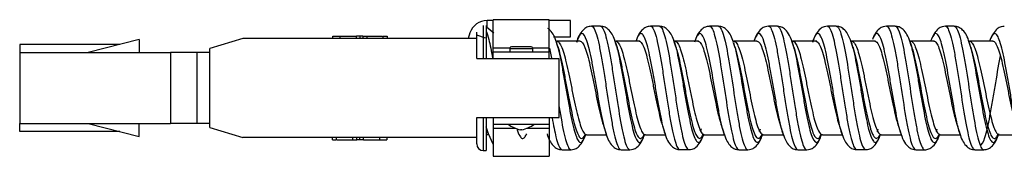
# Model space of a CAD drawing. Units: inches. Extents: x 0.3 to 16.7, y 0.3 to 10.7.
# Drawn here: x 1.2 to 1.8, y 7.2 to 7.2 of the extents above; entities that cross this region are included whole.
import ezdxf

# ---------------------------------------------------------------- set-up
doc = ezdxf.new("R2010")
doc.units = ezdxf.units.IN
doc.header["$MEASUREMENT"] = 0
doc.layers.add('GEOM', color=7, linetype='CONTINUOUS', lineweight=30)

msp = doc.modelspace()

# ---------------------------------------------------------------- linework, layer by layer
at = {"layer": 'GEOM', "linetype": 'Continuous'}
for p, q in [((1.51136, 7.24093), (1.50769, 7.24093)), ((1.50769, 7.23688), (1.50769, 7.24093)), ((1.54536, 7.24142), (1.51136, 7.24142)), ((1.51136, 7.22432), (1.51136, 7.24142)), ((1.54536, 7.22432), (1.54536, 7.24142)), ((1.55838, 7.24093), (1.54536, 7.24093)), ((1.55838, 7.23593), (1.55838, 7.24093)), ((1.50136, 7.22993), (1.50136, 7.23393)), ((1.50536, 7.23793), (1.50536, 7.21793)), ((1.50716, 7.23791), (1.50716, 7.21793)), ((1.51165, 7.23317), (1.50719, 7.23693)), ((1.55838, 7.23093), (1.55838, 7.23593)), ((1.29636, 7.22943), (1.26536, 7.22143)), ((1.29636, 7.22943), (1.29636, 7.22143)), ((1.35936, 7.22993), (1.33936, 7.22393)), ((1.50136, 7.22993), (1.35936, 7.22993)), ((1.41381, 7.23143), (1.41381, 7.22993)), ((1.41398, 7.23143), (1.41818, 7.23143)), ((1.41818, 7.23143), (1.41818, 7.22993)), ((1.42809, 7.23143), (1.42809, 7.22993)), ((1.43036, 7.23143), (1.42834, 7.23143)), ((1.43036, 7.23143), (1.43036, 7.22993)), ((1.43221, 7.23143), (1.43036, 7.23143)), ((1.43221, 7.23143), (1.43468, 7.23143)), ((1.43221, 7.23143), (1.43221, 7.22993)), ((1.43468, 7.23143), (1.44403, 7.23143)), ((1.43468, 7.23143), (1.43468, 7.22993)), ((1.44444, 7.23143), (1.44692, 7.23143)), ((1.44444, 7.23143), (1.44444, 7.22993)), ((1.44692, 7.23143), (1.44692, 7.22993)), ((1.49725, 7.23341), (1.49609, 7.22993)), ((1.50674, 7.23025), (1.50136, 7.23204)), ((1.50136, 7.21793), (1.50136, 7.22993)), ((1.54807, 7.23093), (1.55838, 7.23093)), ((1.55004, 7.22829), (1.5499, 7.22819)), ((1.58584, 7.22835), (1.5857, 7.22823)), ((1.62098, 7.22877), (1.62141, 7.2275)), ((1.62165, 7.22831), (1.62152, 7.22821)), ((1.63401, 7.22889), (1.63381, 7.22831)), ((1.65742, 7.22832), (1.65731, 7.22824)), ((1.69325, 7.22834), (1.69311, 7.22823)), ((1.72853, 7.22831), (1.72881, 7.22748)), ((1.7288, 7.22828), (1.72905, 7.22831)), ((1.72904, 7.22831), (1.72892, 7.22821)), ((1.76413, 7.22893), (1.76456, 7.22764)), ((1.76489, 7.22831), (1.76473, 7.22818)), ((1.80063, 7.22834), (1.80049, 7.22823)), ((1.22386, 7.22643), (1.22386, 7.22143)), ((1.28474, 7.22643), (1.22386, 7.22643)), ((1.33936, 7.17593), (1.33936, 7.22393)), ((1.51136, 7.22432), (1.52144, 7.22432)), ((1.51136, 7.22193), (1.51136, 7.22432)), ((1.51136, 7.21793), (1.51136, 7.22193)), ((1.51136, 7.22193), (1.54536, 7.22193)), ((1.52136, 7.22393), (1.52136, 7.22193)), ((1.52136, 7.22393), (1.53536, 7.22393)), ((1.53433, 7.22497), (1.5224, 7.22497)), ((1.53529, 7.22432), (1.54536, 7.22432)), ((1.53536, 7.22193), (1.53536, 7.22393)), ((1.54536, 7.22193), (1.54536, 7.22432)), ((1.54536, 7.21793), (1.54536, 7.22193)), ((1.54563, 7.2241), (1.54676, 7.21796)), ((1.72914, 7.22578), (1.72953, 7.22581)), ((1.80038, 7.22753), (1.80063, 7.22672)), ((1.22386, 7.22143), (1.22386, 7.17843)), ((1.22386, 7.22143), (1.31536, 7.22143)), ((1.31536, 7.22143), (1.31536, 7.17843)), ((1.33136, 7.22143), (1.31536, 7.22143)), ((1.33136, 7.22143), (1.33136, 7.17843)), ((1.33936, 7.22143), (1.33136, 7.22143)), ((1.50136, 7.21793), (1.55136, 7.21793)), ((1.55136, 7.18193), (1.55136, 7.21793)), ((1.50136, 7.18193), (1.55136, 7.18193)), ((1.50136, 7.16993), (1.50136, 7.18193)), ((1.50536, 7.18194), (1.50536, 7.16193)), ((1.50716, 7.18194), (1.50716, 7.16193)), ((1.51136, 7.18193), (1.51136, 7.17793)), ((1.54536, 7.18193), (1.54536, 7.17793)), ((1.22386, 7.17343), (1.22386, 7.17843)), ((1.22386, 7.17843), (1.31536, 7.17843)), ((1.26536, 7.17843), (1.29636, 7.17043)), ((1.29636, 7.17043), (1.29636, 7.17843)), ((1.33136, 7.17843), (1.31536, 7.17843)), ((1.33936, 7.17843), (1.33136, 7.17843)), ((1.33936, 7.17593), (1.35936, 7.16993)), ((1.50828, 7.17227), (1.50716, 7.17629)), ((1.51136, 7.17793), (1.54536, 7.17793)), ((1.51136, 7.17793), (1.51136, 7.17555)), ((1.51136, 7.17555), (1.52478, 7.17555)), ((1.51136, 7.17555), (1.51136, 7.15845)), ((1.52836, 7.17456), (1.52789, 7.17456)), ((1.52884, 7.17456), (1.52836, 7.17456)), ((1.53194, 7.17555), (1.54536, 7.17555)), ((1.54536, 7.17793), (1.54536, 7.17555)), ((1.54536, 7.17555), (1.54536, 7.15845)), ((1.63762, 7.17517), (1.63715, 7.17343)), ((1.67336, 7.17499), (1.67292, 7.17337)), ((1.74497, 7.17503), (1.74452, 7.1734)), ((1.78075, 7.17495), (1.78031, 7.17334)), ((1.28474, 7.17343), (1.22386, 7.17343)), ((1.50136, 7.16993), (1.35936, 7.16993)), ((1.41381, 7.16843), (1.41381, 7.16993)), ((1.41381, 7.16843), (1.41629, 7.16843)), ((1.41629, 7.16843), (1.41629, 7.16993)), ((1.4167, 7.16843), (1.42604, 7.16843)), ((1.42604, 7.16843), (1.42604, 7.16993)), ((1.42604, 7.16843), (1.42852, 7.16843)), ((1.42852, 7.16843), (1.42852, 7.16993)), ((1.43036, 7.16843), (1.42852, 7.16843)), ((1.43036, 7.16843), (1.43036, 7.16993)), ((1.43245, 7.16843), (1.43036, 7.16843)), ((1.43264, 7.16843), (1.43264, 7.16993)), ((1.44254, 7.16843), (1.44254, 7.16993)), ((1.44254, 7.16843), (1.44675, 7.16843)), ((1.44692, 7.16843), (1.44692, 7.16993)), ((1.50136, 7.16593), (1.50136, 7.16993)), ((1.50814, 7.17155), (1.50716, 7.17155)), ((1.5083, 7.17221), (1.51115, 7.16599)), ((1.54465, 7.17058), (1.54439, 7.1713)), ((1.5672, 7.17087), (1.56742, 7.17151)), ((1.56783, 7.17169), (1.56798, 7.17156)), ((1.58024, 7.17121), (1.57991, 7.1722)), ((1.6036, 7.17164), (1.60373, 7.17153)), ((1.63941, 7.17167), (1.63954, 7.17158)), ((1.65157, 7.17198), (1.65134, 7.17273)), ((1.6752, 7.17165), (1.67534, 7.17154)), ((1.68778, 7.17082), (1.68737, 7.17202)), ((1.71037, 7.17062), (1.71065, 7.17141)), ((1.71106, 7.17165), (1.71121, 7.17153)), ((1.72338, 7.17134), (1.7232, 7.1719)), ((1.7468, 7.17168), (1.74694, 7.17158)), ((1.78261, 7.17164), (1.78275, 7.17152)), ((1.81791, 7.17117), (1.81806, 7.17161)), ((1.81842, 7.17166), (1.81855, 7.17156)), ((1.50536, 7.16193), (1.50716, 7.16193)), ((1.51136, 7.15845), (1.54536, 7.15845))]:
    msp.add_line(p, q, dxfattribs=at)
for centre, radius, start, end in [((1.50769, 7.22993), 0.011, 90, 161.56505), ((1.5224, 7.22393), 0.00104, 90, 180), ((1.53433, 7.22393), 0.00104, 0, 90), ((1.53312, 7.19628), 0.02235, 235.18752, 256.46693), ((1.52361, 7.19628), 0.02235, 283.53307, 304.81248), ((1.50536, 7.16593), 0.004, 180, 270)]:
    msp.add_arc(centre, radius, start, end, dxfattribs=at)
for points, knots in [([(1.50716, 7.23452), (1.50768, 7.2332), (1.50895, 7.22891), (1.51021, 7.22237), (1.51096, 7.21804)], [0, 0, 0, 0, 0.408635, 1, 1, 1, 1]), ([(1.54971, 7.22778), (1.54899, 7.2308), (1.54741, 7.23372), (1.54509, 7.23579), (1.54457, 7.23615)], [0, 0, 0, 0, 0.79352, 1, 1, 1, 1]), ([(1.57107, 7.23744), (1.57004, 7.23739), (1.56801, 7.23696), (1.56453, 7.23408), (1.56272, 7.23071), (1.562, 7.22765)], [0, 0, 0, 0, 0.205159, 0.444634, 1, 1, 1, 1]), ([(1.57111, 7.23744), (1.5721, 7.2374), (1.5736, 7.23468), (1.57561, 7.22646), (1.57715, 7.21831), (1.57868, 7.20879), (1.58074, 7.19526), (1.58279, 7.18191), (1.58484, 7.17161), (1.58638, 7.1659), (1.58776, 7.16298), (1.58863, 7.16243), (1.589, 7.16243)], [0, 0, 0, 0, 0.165474, 0.25148, 0.337486, 0.423491, 0.509497, 0.681509, 0.767514, 0.85352, 0.939526, 1, 1, 1, 1]), ([(1.58549, 7.22787), (1.58479, 7.23087), (1.583, 7.23415), (1.57954, 7.23697), (1.57751, 7.23739), (1.57648, 7.23744)], [0, 0, 0, 0, 0.557617, 0.796281, 1, 1, 1, 1]), ([(1.5765, 7.23744), (1.57749, 7.23741), (1.57899, 7.2347), (1.58099, 7.22648), (1.58253, 7.21833), (1.58407, 7.2088), (1.58613, 7.19531), (1.58818, 7.18195), (1.59022, 7.17163), (1.59176, 7.16591), (1.59315, 7.16299), (1.59402, 7.16243), (1.59438, 7.16243)], [0, 0, 0, 0, 0.165424, 0.251428, 0.337432, 0.423435, 0.509439, 0.681447, 0.76745, 0.853454, 0.939458, 1, 1, 1, 1]), ([(1.60689, 7.23741), (1.60588, 7.23735), (1.60386, 7.23695), (1.60102, 7.23467), (1.59944, 7.23228), (1.59871, 7.2305)], [0, 0, 0, 0, 0.245821, 0.537863, 1, 1, 1, 1]), ([(1.60691, 7.23741), (1.60724, 7.2374), (1.60809, 7.2369), (1.60945, 7.23407), (1.61151, 7.22655), (1.61356, 7.21482), (1.6156, 7.20142), (1.61714, 7.19128), (1.61868, 7.18173), (1.62074, 7.17074), (1.62277, 7.16375), (1.62429, 7.16248), (1.62479, 7.16249)], [0, 0, 0, 0, 0.056258, 0.142264, 0.228269, 0.40028, 0.486285, 0.572291, 0.658296, 0.744301, 0.916312, 1, 1, 1, 1]), ([(1.62131, 7.22781), (1.6206, 7.23083), (1.6188, 7.23414), (1.61534, 7.23694), (1.61331, 7.23735), (1.61229, 7.2374)], [0, 0, 0, 0, 0.55799, 0.796668, 1, 1, 1, 1]), ([(1.61229, 7.2374), (1.61263, 7.2374), (1.61347, 7.23691), (1.61484, 7.23408), (1.6169, 7.22659), (1.61895, 7.21486), (1.62099, 7.20144), (1.62253, 7.1913), (1.62406, 7.18174), (1.62613, 7.17077), (1.62817, 7.16377), (1.62968, 7.16248), (1.63018, 7.16249)], [0, 0, 0, 0, 0.056168, 0.142169, 0.228169, 0.400171, 0.486172, 0.572172, 0.658173, 0.744174, 0.916175, 1, 1, 1, 1]), ([(1.64267, 7.23741), (1.64176, 7.23737), (1.63984, 7.23702), (1.63635, 7.23443), (1.63441, 7.23099), (1.6336, 7.22767)], [0, 0, 0, 0, 0.180107, 0.411965, 1, 1, 1, 1]), ([(1.64268, 7.23741), (1.64288, 7.23741), (1.6436, 7.23715), (1.64535, 7.23435), (1.64792, 7.22391), (1.651, 7.20438), (1.65355, 7.18713), (1.6556, 7.17561), (1.65714, 7.1687), (1.65867, 7.16409), (1.65982, 7.16257), (1.66046, 7.16244), (1.66058, 7.16245)], [0, 0, 0, 0, 0.034345, 0.120295, 0.292196, 0.464097, 0.635997, 0.721948, 0.807898, 0.893848, 0.979799, 1, 1, 1, 1]), ([(1.65718, 7.22768), (1.65644, 7.23075), (1.65462, 7.23411), (1.65113, 7.23694), (1.64909, 7.23736), (1.64806, 7.23741)], [0, 0, 0, 0, 0.556353, 0.79547, 1, 1, 1, 1]), ([(1.64807, 7.23741), (1.64827, 7.23741), (1.64899, 7.23715), (1.65074, 7.23437), (1.65332, 7.22397), (1.6564, 7.20446), (1.65894, 7.18718), (1.66098, 7.17563), (1.66252, 7.16871), (1.66406, 7.16409), (1.66521, 7.16257), (1.66585, 7.16244), (1.66597, 7.16245)], [0, 0, 0, 0, 0.034218, 0.120163, 0.292052, 0.46394, 0.635829, 0.721773, 0.807718, 0.893662, 0.979607, 1, 1, 1, 1]), ([(1.67849, 7.23744), (1.6778, 7.23741), (1.67613, 7.23717), (1.67388, 7.23584), (1.67176, 7.23327), (1.67058, 7.2309), (1.67013, 7.22975)], [0, 0, 0, 0, 0.154663, 0.404886, 0.742224, 1, 1, 1, 1]), ([(1.6785, 7.23744), (1.67856, 7.23744), (1.67964, 7.23731), (1.68124, 7.23399), (1.68329, 7.2251), (1.68483, 7.21665), (1.68636, 7.20697), (1.6879, 7.19678), (1.68944, 7.18682), (1.69098, 7.17777), (1.69252, 7.17039), (1.69434, 7.16421), (1.69564, 7.16244), (1.69643, 7.16245)], [0, 0, 0, 0, 0.009835, 0.181504, 0.267338, 0.353172, 0.439006, 0.52484, 0.610675, 0.696509, 0.782343, 0.868177, 1, 1, 1, 1]), ([(1.69292, 7.22777), (1.69233, 7.22976), (1.69096, 7.23287), (1.68847, 7.23587), (1.68623, 7.23718), (1.68456, 7.23741), (1.68387, 7.23744)], [0, 0, 0, 0, 0.355328, 0.648952, 0.86616, 1, 1, 1, 1]), ([(1.68388, 7.23744), (1.68394, 7.23744), (1.68503, 7.23732), (1.68663, 7.23401), (1.68867, 7.22512), (1.69021, 7.21667), (1.69175, 7.20699), (1.69329, 7.1968), (1.69483, 7.18683), (1.69636, 7.17779), (1.6979, 7.17041), (1.69973, 7.16422), (1.70104, 7.16244), (1.70183, 7.16245)], [0, 0, 0, 0, 0.010291, 0.181843, 0.267619, 0.353395, 0.439171, 0.524947, 0.610722, 0.696498, 0.782274, 0.86805, 1, 1, 1, 1]), ([(1.71429, 7.2374), (1.7136, 7.23738), (1.71193, 7.23714), (1.70969, 7.23583), (1.70719, 7.23282), (1.70581, 7.22969), (1.70521, 7.22768)], [0, 0, 0, 0, 0.133869, 0.351322, 0.644943, 1, 1, 1, 1]), ([(1.7143, 7.2374), (1.71473, 7.2374), (1.71567, 7.23667), (1.71713, 7.23318), (1.71919, 7.22518), (1.72124, 7.21306), (1.72328, 7.19957), (1.72482, 7.18948), (1.72636, 7.18013), (1.72842, 7.16955), (1.73036, 7.16344), (1.73179, 7.16248), (1.73219, 7.16249)], [0, 0, 0, 0, 0.072002, 0.158007, 0.244013, 0.416024, 0.50203, 0.588035, 0.674041, 0.760047, 0.932058, 1, 1, 1, 1]), ([(1.72873, 7.22771), (1.72815, 7.22964), (1.72681, 7.2327), (1.7244, 7.23574), (1.72213, 7.23712), (1.72041, 7.23737), (1.71968, 7.2374)], [0, 0, 0, 0, 0.3478, 0.638707, 0.858361, 1, 1, 1, 1]), ([(1.71969, 7.2374), (1.72012, 7.2374), (1.72106, 7.23668), (1.72251, 7.23319), (1.72458, 7.22522), (1.72663, 7.21311), (1.72867, 7.19959), (1.73021, 7.1895), (1.73174, 7.18014), (1.73381, 7.16957), (1.73575, 7.16345), (1.73718, 7.16248), (1.73758, 7.16249)], [0, 0, 0, 0, 0.071761, 0.157765, 0.243768, 0.415776, 0.50178, 0.587784, 0.673788, 0.759792, 0.9318, 1, 1, 1, 1]), ([(1.75008, 7.23741), (1.74939, 7.23739), (1.74772, 7.23716), (1.74549, 7.23586), (1.74344, 7.2334), (1.74231, 7.2312), (1.7419, 7.23021)], [0, 0, 0, 0, 0.157513, 0.414248, 0.762053, 1, 1, 1, 1]), ([(1.75009, 7.23741), (1.7509, 7.2374), (1.75222, 7.23551), (1.75405, 7.229), (1.75559, 7.22149), (1.75712, 7.21236), (1.75918, 7.19902), (1.76123, 7.18536), (1.76328, 7.1742), (1.76482, 7.16769), (1.76635, 7.16355), (1.76741, 7.16246), (1.76796, 7.16243), (1.76799, 7.16243)], [0, 0, 0, 0, 0.135952, 0.221845, 0.307738, 0.393631, 0.479523, 0.651309, 0.737201, 0.823094, 0.908987, 0.994879, 1, 1, 1, 1]), ([(1.76453, 7.22773), (1.76401, 7.2295), (1.76279, 7.2324), (1.76055, 7.23544), (1.75818, 7.23705), (1.75633, 7.23737), (1.75549, 7.23741)], [0, 0, 0, 0, 0.326202, 0.607445, 0.834486, 1, 1, 1, 1]), ([(1.75549, 7.23741), (1.7563, 7.2374), (1.75761, 7.23551), (1.75943, 7.22902), (1.76097, 7.22151), (1.76251, 7.21237), (1.76457, 7.19907), (1.76662, 7.1854), (1.76866, 7.17421), (1.7702, 7.1677), (1.77174, 7.16355), (1.7728, 7.16245), (1.77335, 7.16243), (1.77339, 7.16243)], [0, 0, 0, 0, 0.135614, 0.221502, 0.307391, 0.393279, 0.479167, 0.650943, 0.736831, 0.822719, 0.908607, 0.994495, 1, 1, 1, 1]), ([(1.78589, 7.23743), (1.7852, 7.23741), (1.78354, 7.23717), (1.7813, 7.23586), (1.77918, 7.23331), (1.77801, 7.23096), (1.77756, 7.22984)], [0, 0, 0, 0, 0.155184, 0.406076, 0.744072, 1, 1, 1, 1]), ([(1.78588, 7.23743), (1.78604, 7.23744), (1.78671, 7.23726), (1.78789, 7.2355), (1.78943, 7.23072), (1.79097, 7.2237), (1.79302, 7.21206), (1.79559, 7.19481), (1.79867, 7.17543), (1.80123, 7.16519), (1.80294, 7.16267), (1.80363, 7.16246), (1.8038, 7.16246)], [0, 0, 0, 0, 0.026222, 0.11206, 0.197898, 0.283735, 0.369573, 0.541249, 0.712924, 0.8846, 0.970437, 1, 1, 1, 1]), ([(1.80034, 7.22766), (1.79956, 7.2309), (1.79766, 7.23433), (1.79418, 7.23702), (1.79222, 7.23739), (1.79127, 7.23744)], [0, 0, 0, 0, 0.577817, 0.812141, 1, 1, 1, 1]), ([(1.79127, 7.23744), (1.79143, 7.23744), (1.7921, 7.23725), (1.79328, 7.23551), (1.79481, 7.23073), (1.79635, 7.22372), (1.79842, 7.21211), (1.801, 7.19489), (1.80407, 7.17549), (1.80662, 7.16521), (1.80832, 7.16267), (1.80901, 7.16246), (1.80919, 7.16246)], [0, 0, 0, 0, 0.025831, 0.11172, 0.197609, 0.283498, 0.369387, 0.541165, 0.712943, 0.884721, 0.97061, 1, 1, 1, 1]), ([(1.82168, 7.23738), (1.82099, 7.23735), (1.81934, 7.23712), (1.81708, 7.23582), (1.81477, 7.23305), (1.81349, 7.23033), (1.81296, 7.22878)], [0, 0, 0, 0, 0.146466, 0.379342, 0.690685, 1, 1, 1, 1]), ([(1.41818, 7.23143), (1.41884, 7.23143), (1.41979, 7.23143), (1.42338, 7.23143), (1.42574, 7.23143), (1.42809, 7.23143)], [0, 0, 0, 0, 0.345027, 0.345027, 1, 1, 1, 1]), ([(1.55011, 7.22829), (1.55019, 7.22828), (1.55078, 7.22818), (1.55189, 7.22714), (1.55343, 7.2237), (1.55497, 7.21856), (1.5565, 7.21199), (1.55804, 7.20461), (1.55958, 7.19691), (1.56166, 7.18699), (1.56425, 7.17643), (1.56654, 7.1719), (1.56779, 7.17155), (1.56803, 7.17156)], [0, 0, 0, 0, 0.013494, 0.099559, 0.185624, 0.271689, 0.357754, 0.443819, 0.529884, 0.615949, 0.788079, 0.960209, 1, 1, 1, 1]), ([(1.57991, 7.1722), (1.57962, 7.17311), (1.57881, 7.17594), (1.57698, 7.18401), (1.57493, 7.19577), (1.57288, 7.20772), (1.57135, 7.21611), (1.56981, 7.2233), (1.56775, 7.23068), (1.5657, 7.23387), (1.56365, 7.23201), (1.56261, 7.22952), (1.56207, 7.22788), (1.56205, 7.2278)], [0, 0, 0, 0, 0.048839, 0.134957, 0.307193, 0.393311, 0.479429, 0.565547, 0.651665, 0.823901, 0.910019, 0.996137, 1, 1, 1, 1]), ([(1.56407, 7.22844), (1.56506, 7.22842), (1.56656, 7.22633), (1.56859, 7.22008), (1.57012, 7.21388), (1.57166, 7.20664), (1.57371, 7.19633), (1.57576, 7.18619), (1.57747, 7.1797), (1.57815, 7.17755), (1.57832, 7.17705)], [0, 0, 0, 0, 0.208869, 0.316802, 0.424734, 0.532667, 0.640599, 0.856464, 0.964397, 1, 1, 1, 1]), ([(1.58545, 7.22798), (1.5859, 7.22659), (1.58686, 7.22306), (1.58833, 7.21617), (1.58987, 7.20778), (1.59194, 7.19592), (1.59399, 7.18414), (1.59602, 7.17501), (1.59756, 7.16996), (1.5991, 7.16709), (1.60064, 7.16657), (1.60201, 7.16836), (1.60287, 7.17051), (1.60322, 7.17154)], [0, 0, 0, 0, 0.076001, 0.162517, 0.249033, 0.335549, 0.508581, 0.595097, 0.681613, 0.768129, 0.854645, 0.941161, 1, 1, 1, 1]), ([(1.58574, 7.22834), (1.58574, 7.22834), (1.58678, 7.22844), (1.58832, 7.22642), (1.59035, 7.22008), (1.59188, 7.21391), (1.59342, 7.20669), (1.5955, 7.19654), (1.59755, 7.18641), (1.59958, 7.17853), (1.60111, 7.17419), (1.60253, 7.17191), (1.60343, 7.17151), (1.60383, 7.17154)], [0, 0, 0, 0, 0.000185, 0.170182, 0.255181, 0.340179, 0.425178, 0.510177, 0.680174, 0.765172, 0.850171, 0.935169, 1, 1, 1, 1]), ([(1.61575, 7.17203), (1.61531, 7.17341), (1.61435, 7.17692), (1.61288, 7.18387), (1.61134, 7.19228), (1.6098, 7.20122), (1.60775, 7.21301), (1.6057, 7.22336), (1.60365, 7.23001), (1.60211, 7.23284), (1.60057, 7.23322), (1.59924, 7.23151), (1.59843, 7.2295), (1.59812, 7.22863)], [0, 0, 0, 0, 0.075696, 0.162962, 0.250229, 0.337495, 0.424761, 0.599294, 0.68656, 0.773827, 0.861093, 0.948359, 1, 1, 1, 1]), ([(1.59989, 7.22841), (1.60022, 7.22841), (1.60107, 7.22802), (1.60243, 7.22587), (1.60448, 7.22013), (1.60653, 7.2112), (1.60858, 7.20104), (1.61012, 7.19333), (1.61166, 7.18608), (1.61299, 7.18064), (1.61381, 7.17794), (1.61412, 7.17703)], [0, 0, 0, 0, 0.070289, 0.1784, 0.28651, 0.502731, 0.610841, 0.718952, 0.827062, 0.935172, 1, 1, 1, 1]), ([(1.6217, 7.22831), (1.62202, 7.2283), (1.62285, 7.22792), (1.62419, 7.22581), (1.62626, 7.2202), (1.62831, 7.21133), (1.63034, 7.20113), (1.63188, 7.19344), (1.63342, 7.18618), (1.63549, 7.17792), (1.63754, 7.17257), (1.63905, 7.17157), (1.63955, 7.17158)], [0, 0, 0, 0, 0.053304, 0.13948, 0.225656, 0.398008, 0.484184, 0.57036, 0.656536, 0.742712, 0.915064, 1, 1, 1, 1]), ([(1.65134, 7.17273), (1.65082, 7.17442), (1.6498, 7.17848), (1.64774, 7.1886), (1.64518, 7.20378), (1.6421, 7.221), (1.63954, 7.23025), (1.63749, 7.23316), (1.63595, 7.23295), (1.63479, 7.23094), (1.63415, 7.22926), (1.63401, 7.22889)], [0, 0, 0, 0, 0.088771, 0.177578, 0.355191, 0.532805, 0.710418, 0.799225, 0.888031, 0.976838, 1, 1, 1, 1]), ([(1.63565, 7.22841), (1.63586, 7.22841), (1.63658, 7.22821), (1.63832, 7.22607), (1.64088, 7.21808), (1.64395, 7.20323), (1.64652, 7.19015), (1.64852, 7.18165), (1.6495, 7.17828), (1.64996, 7.17692)], [0, 0, 0, 0, 0.043371, 0.150859, 0.365835, 0.580812, 0.795788, 0.903276, 1, 1, 1, 1]), ([(1.65752, 7.22831), (1.65769, 7.2283), (1.65838, 7.22809), (1.66011, 7.22606), (1.6627, 7.21828), (1.66578, 7.20354), (1.66831, 7.19037), (1.67034, 7.18157), (1.67188, 7.17631), (1.67341, 7.1728), (1.67457, 7.17164), (1.67521, 7.17154), (1.67534, 7.17154)], [0, 0, 0, 0, 0.028831, 0.115236, 0.288046, 0.460856, 0.633666, 0.720071, 0.806476, 0.892881, 0.979286, 1, 1, 1, 1]), ([(1.68737, 7.17202), (1.68715, 7.17268), (1.68642, 7.17513), (1.68518, 7.18039), (1.68364, 7.18836), (1.6821, 7.19713), (1.68056, 7.20611), (1.67902, 7.21465), (1.67749, 7.2221), (1.67543, 7.22993), (1.67338, 7.2337), (1.67133, 7.23244), (1.67024, 7.23013), (1.66966, 7.22845), (1.6696, 7.22825)], [0, 0, 0, 0, 0.036563, 0.123138, 0.209712, 0.296287, 0.382861, 0.469436, 0.55601, 0.642585, 0.815734, 0.902308, 0.988882, 1, 1, 1, 1]), ([(1.67145, 7.22843), (1.67152, 7.22843), (1.67261, 7.22834), (1.67421, 7.22579), (1.67627, 7.21904), (1.6778, 7.21262), (1.67934, 7.20526), (1.68088, 7.19751), (1.68242, 7.18995), (1.68396, 7.18307), (1.68507, 7.17903), (1.68566, 7.17723), (1.68574, 7.17698)], [0, 0, 0, 0, 0.013592, 0.228918, 0.336581, 0.444244, 0.551908, 0.659571, 0.767234, 0.874897, 0.98256, 1, 1, 1, 1]), ([(1.69295, 7.22769), (1.69346, 7.22607), (1.69447, 7.22215), (1.69601, 7.21472), (1.69755, 7.20618), (1.69909, 7.1972), (1.70063, 7.18841), (1.70216, 7.18044), (1.7037, 7.17393), (1.70577, 7.16776), (1.708, 7.16581), (1.7097, 7.16882), (1.71037, 7.17062)], [0, 0, 0, 0, 0.088428, 0.176874, 0.26532, 0.353765, 0.442211, 0.530657, 0.619102, 0.707548, 0.884439, 1, 1, 1, 1]), ([(1.69329, 7.22834), (1.69334, 7.22834), (1.69442, 7.22824), (1.696, 7.22579), (1.69803, 7.21904), (1.69956, 7.21266), (1.7011, 7.20532), (1.70264, 7.19761), (1.70418, 7.19004), (1.70572, 7.1832), (1.70725, 7.1776), (1.70912, 7.17285), (1.71046, 7.1715), (1.71128, 7.17154)], [0, 0, 0, 0, 0.00747, 0.17881, 0.26448, 0.350151, 0.435821, 0.521491, 0.607161, 0.692831, 0.778501, 0.864171, 1, 1, 1, 1]), ([(1.7232, 7.1719), (1.72283, 7.17302), (1.72195, 7.17612), (1.72056, 7.18246), (1.71902, 7.1907), (1.71748, 7.19958), (1.71543, 7.21146), (1.71338, 7.22215), (1.71133, 7.22923), (1.70979, 7.23249), (1.70825, 7.23334), (1.70671, 7.23177), (1.70569, 7.2292), (1.70518, 7.2276)], [0, 0, 0, 0, 0.061065, 0.146453, 0.231841, 0.317229, 0.402617, 0.573392, 0.65878, 0.744168, 0.829556, 0.914944, 1, 1, 1, 1]), ([(1.70728, 7.22841), (1.70771, 7.22841), (1.70865, 7.22785), (1.71011, 7.22519), (1.71216, 7.21908), (1.71421, 7.20986), (1.71626, 7.19963), (1.7178, 7.19196), (1.71934, 7.18486), (1.72059, 7.17992), (1.72134, 7.17755), (1.72157, 7.17687)], [0, 0, 0, 0, 0.09046, 0.198039, 0.305618, 0.520776, 0.628354, 0.735933, 0.843512, 0.951091, 1, 1, 1, 1]), ([(1.72905, 7.22831), (1.72947, 7.22831), (1.73041, 7.22777), (1.73187, 7.22513), (1.73394, 7.21917), (1.73599, 7.21001), (1.73802, 7.19973), (1.73956, 7.19208), (1.7411, 7.18498), (1.74317, 7.177), (1.74515, 7.17227), (1.74659, 7.17155), (1.74702, 7.17158)], [0, 0, 0, 0, 0.071366, 0.156978, 0.242589, 0.413812, 0.499424, 0.585035, 0.670647, 0.756258, 0.927481, 1, 1, 1, 1]), ([(1.75897, 7.172), (1.75847, 7.17353), (1.75746, 7.17731), (1.75542, 7.18705), (1.75337, 7.19908), (1.75132, 7.21087), (1.74979, 7.21892), (1.74825, 7.22554), (1.74619, 7.23194), (1.74397, 7.2341), (1.74225, 7.23115), (1.74156, 7.22932)], [0, 0, 0, 0, 0.085692, 0.17408, 0.350855, 0.439243, 0.52763, 0.616018, 0.704405, 0.881181, 1, 1, 1, 1]), ([(1.74303, 7.22842), (1.74385, 7.22841), (1.74518, 7.22697), (1.74703, 7.22201), (1.74856, 7.2163), (1.7501, 7.20936), (1.75215, 7.19919), (1.7542, 7.18881), (1.75613, 7.18089), (1.75702, 7.17791), (1.75741, 7.1768)], [0, 0, 0, 0, 0.170674, 0.277723, 0.384771, 0.49182, 0.598868, 0.812965, 0.920014, 1, 1, 1, 1]), ([(1.76456, 7.22764), (1.76478, 7.22692), (1.76552, 7.22436), (1.76677, 7.21897), (1.76831, 7.21092), (1.77038, 7.19924), (1.77243, 7.18718), (1.77446, 7.17728), (1.776, 7.17154), (1.77754, 7.16787), (1.77961, 7.16599), (1.78123, 7.16846), (1.78232, 7.17179), (1.7824, 7.17204)], [0, 0, 0, 0, 0.038336, 0.124567, 0.210798, 0.29703, 0.469492, 0.555723, 0.641954, 0.728185, 0.814416, 0.986878, 1, 1, 1, 1]), ([(1.76493, 7.2283), (1.76571, 7.22827), (1.767, 7.22685), (1.76879, 7.22199), (1.77033, 7.21631), (1.77186, 7.20939), (1.77394, 7.19939), (1.77599, 7.18902), (1.77802, 7.18049), (1.77955, 7.17555), (1.78109, 7.17239), (1.78213, 7.17157), (1.78265, 7.17153), (1.78265, 7.17153)], [0, 0, 0, 0, 0.132907, 0.219597, 0.306287, 0.392977, 0.479666, 0.653046, 0.739736, 0.826425, 0.913115, 0.999805, 1, 1, 1, 1]), ([(1.79483, 7.1718), (1.79417, 7.17379), (1.79249, 7.18031), (1.78978, 7.19534), (1.78722, 7.21058), (1.78517, 7.22086), (1.78363, 7.22706), (1.78209, 7.23128), (1.78055, 7.23329), (1.77901, 7.23279), (1.77788, 7.23069), (1.77726, 7.229), (1.77715, 7.22869)], [0, 0, 0, 0, 0.111788, 0.285741, 0.459695, 0.546672, 0.633648, 0.720625, 0.807602, 0.894579, 0.981556, 1, 1, 1, 1]), ([(1.77887, 7.22843), (1.77902, 7.22843), (1.77969, 7.22829), (1.78087, 7.22696), (1.78241, 7.22332), (1.78395, 7.21798), (1.78599, 7.2091), (1.78855, 7.19595), (1.79112, 7.18369), (1.79266, 7.17837), (1.79317, 7.17687)], [0, 0, 0, 0, 0.032395, 0.139883, 0.247372, 0.35486, 0.462349, 0.677326, 0.892302, 1, 1, 1, 1]), ([(1.80073, 7.22833), (1.80085, 7.22832), (1.80148, 7.22817), (1.80263, 7.22689), (1.80417, 7.22329), (1.8057, 7.21799), (1.80778, 7.20925), (1.81037, 7.19629), (1.81345, 7.18156), (1.81598, 7.17368), (1.8177, 7.17171), (1.8184, 7.17155), (1.81859, 7.17156)], [0, 0, 0, 0, 0.020105, 0.106226, 0.192347, 0.278468, 0.364589, 0.536831, 0.709073, 0.881314, 0.967435, 1, 1, 1, 1]), ([(1.83094, 7.17092), (1.83055, 7.17199), (1.82965, 7.17492), (1.82824, 7.18108), (1.8267, 7.18913), (1.82516, 7.19794), (1.82311, 7.20988), (1.82106, 7.22086), (1.81901, 7.22842), (1.81747, 7.23206), (1.81593, 7.23333), (1.81436, 7.23222), (1.8133, 7.22979), (1.81275, 7.22815)], [0, 0, 0, 0, 0.063777, 0.148391, 0.233004, 0.317618, 0.402231, 0.571458, 0.656072, 0.740685, 0.825299, 0.909912, 1, 1, 1, 1]), ([(1.81465, 7.22839), (1.81467, 7.22839), (1.8152, 7.22838), (1.81625, 7.22763), (1.81779, 7.2245), (1.81984, 7.21797), (1.82189, 7.2085), (1.82394, 7.19821), (1.82548, 7.19061), (1.82702, 7.18367), (1.8282, 7.17922), (1.82887, 7.17717), (1.82903, 7.17671)], [0, 0, 0, 0, 0.004234, 0.111195, 0.218156, 0.325117, 0.53904, 0.646001, 0.752962, 0.859923, 0.966884, 1, 1, 1, 1]), ([(1.54988, 7.22722), (1.55039, 7.22556), (1.55142, 7.22158), (1.55295, 7.21395), (1.55449, 7.20536), (1.55603, 7.19639), (1.5581, 7.18482), (1.56069, 7.17252), (1.56376, 7.16548), (1.56593, 7.16752), (1.56707, 7.17051), (1.5672, 7.17087)], [0, 0, 0, 0, 0.088474, 0.177342, 0.26621, 0.355077, 0.443945, 0.62168, 0.799416, 0.977151, 1, 1, 1, 1]), ([(1.55057, 7.22512), (1.55107, 7.2236), (1.55208, 7.21994), (1.5536, 7.21292), (1.55514, 7.20496), (1.55668, 7.19666), (1.55875, 7.18594), (1.56134, 7.17455), (1.56442, 7.16802), (1.56644, 7.16978), (1.56746, 7.17205)], [0, 0, 0, 0, 0.088762, 0.179921, 0.271081, 0.36224, 0.453399, 0.635718, 0.818036, 1, 1, 1, 1]), ([(1.58634, 7.22524), (1.58671, 7.22411), (1.58759, 7.22103), (1.58898, 7.21498), (1.59052, 7.20721), (1.59259, 7.19623), (1.59464, 7.18532), (1.59668, 7.17685), (1.59821, 7.17217), (1.59975, 7.1695), (1.60129, 7.16902), (1.60239, 7.17035), (1.60298, 7.17151), (1.60306, 7.17167)], [0, 0, 0, 0, 0.066811, 0.158739, 0.250667, 0.342596, 0.526452, 0.618381, 0.710309, 0.802237, 0.894166, 0.986094, 1, 1, 1, 1]), ([(1.62141, 7.2275), (1.62167, 7.22668), (1.62296, 7.22219), (1.62476, 7.21315), (1.62679, 7.20129), (1.62833, 7.19235), (1.62987, 7.18391), (1.63194, 7.17427), (1.63399, 7.16804), (1.63602, 7.16654), (1.63756, 7.16779), (1.63861, 7.17026), (1.63915, 7.1719), (1.63917, 7.17197)], [0, 0, 0, 0, 0.043415, 0.216564, 0.303138, 0.389712, 0.476286, 0.56286, 0.736008, 0.822582, 0.909156, 0.99573, 1, 1, 1, 1]), ([(1.62223, 7.22499), (1.62243, 7.22437), (1.62367, 7.22031), (1.62541, 7.21219), (1.62744, 7.2012), (1.62898, 7.19291), (1.63052, 7.1851), (1.63259, 7.17617), (1.63464, 7.17039), (1.63667, 7.16899), (1.6379, 7.16992), (1.63862, 7.17119), (1.63883, 7.17161)], [0, 0, 0, 0, 0.036652, 0.221811, 0.314391, 0.40697, 0.49955, 0.59213, 0.777289, 0.869869, 0.962449, 1, 1, 1, 1]), ([(1.65722, 7.22754), (1.65786, 7.22554), (1.65953, 7.21901), (1.66221, 7.20403), (1.66475, 7.18875), (1.66679, 7.17853), (1.66832, 7.17243), (1.66986, 7.16835), (1.67193, 7.16594), (1.67356, 7.16796), (1.67467, 7.17105), (1.67475, 7.17131)], [0, 0, 0, 0, 0.107984, 0.283335, 0.458686, 0.546362, 0.634037, 0.721712, 0.809388, 0.984739, 1, 1, 1, 1]), ([(1.65804, 7.22503), (1.65862, 7.22328), (1.66024, 7.21735), (1.66287, 7.20376), (1.66541, 7.18958), (1.66744, 7.18011), (1.66897, 7.17445), (1.67051, 7.17067), (1.67251, 7.16851), (1.67398, 7.17004), (1.67493, 7.17221)], [0, 0, 0, 0, 0.102505, 0.284568, 0.466631, 0.557663, 0.648694, 0.739725, 0.830757, 1, 1, 1, 1]), ([(1.69375, 7.22521), (1.69421, 7.2238), (1.69518, 7.2203), (1.69666, 7.21364), (1.6982, 7.20573), (1.69974, 7.19741), (1.70128, 7.18926), (1.70282, 7.18188), (1.70435, 7.17584), (1.70643, 7.17013), (1.70849, 7.16845), (1.71002, 7.17059), (1.71053, 7.17163)], [0, 0, 0, 0, 0.08285, 0.174713, 0.266577, 0.35844, 0.450304, 0.542167, 0.634031, 0.725894, 0.909622, 1, 1, 1, 1]), ([(1.72881, 7.22748), (1.72916, 7.22637), (1.73055, 7.22143), (1.73244, 7.2116), (1.73447, 7.19966), (1.73601, 7.19077), (1.73755, 7.18251), (1.73962, 7.17321), (1.74167, 7.1675), (1.7437, 7.16659), (1.74513, 7.16816), (1.74605, 7.17041), (1.74645, 7.17162)], [0, 0, 0, 0, 0.059614, 0.233914, 0.321064, 0.408215, 0.495365, 0.582515, 0.756815, 0.843966, 0.931116, 1, 1, 1, 1]), ([(1.72961, 7.22501), (1.72991, 7.2241), (1.73125, 7.21962), (1.73309, 7.21076), (1.73512, 7.19969), (1.73666, 7.19145), (1.7382, 7.1838), (1.74027, 7.17518), (1.74232, 7.16989), (1.74435, 7.16904), (1.7455, 7.17021), (1.74613, 7.1714), (1.74626, 7.17165)], [0, 0, 0, 0, 0.054162, 0.238926, 0.331308, 0.42369, 0.516073, 0.608455, 0.793219, 0.885601, 0.977984, 1, 1, 1, 1]), ([(1.76536, 7.22516), (1.76554, 7.22462), (1.76622, 7.22237), (1.76742, 7.21758), (1.76896, 7.21012), (1.77103, 7.19931), (1.77308, 7.18813), (1.77512, 7.17895), (1.77665, 7.17363), (1.77819, 7.17023), (1.77999, 7.16871), (1.78126, 7.17), (1.78201, 7.17151)], [0, 0, 0, 0, 0.032075, 0.124523, 0.21697, 0.309418, 0.494314, 0.586762, 0.67921, 0.771658, 0.864106, 1, 1, 1, 1]), ([(1.80063, 7.22672), (1.80114, 7.225), (1.80216, 7.2209), (1.80422, 7.21072), (1.80681, 7.19559), (1.80989, 7.17847), (1.81243, 7.16936), (1.81446, 7.16666), (1.816, 7.16701), (1.81715, 7.16912), (1.81778, 7.17082), (1.81791, 7.17117)], [0, 0, 0, 0, 0.088274, 0.177322, 0.35542, 0.533517, 0.711615, 0.800663, 0.889712, 0.978761, 1, 1, 1, 1]), ([(1.80122, 7.22495), (1.80123, 7.2249), (1.80176, 7.22326), (1.8028, 7.21938), (1.80488, 7.20994), (1.80747, 7.19594), (1.81054, 7.18007), (1.81308, 7.17161), (1.81511, 7.1691), (1.81659, 7.16942), (1.81755, 7.17096), (1.818, 7.17194)], [0, 0, 0, 0, 0.002865, 0.094534, 0.186204, 0.369542, 0.552881, 0.73622, 0.82789, 0.919559, 1, 1, 1, 1]), ([(1.80696, 7.16521), (1.80797, 7.16519), (1.80947, 7.16762), (1.81144, 7.17526), (1.81298, 7.18279), (1.81452, 7.1916), (1.81662, 7.20391), (1.81821, 7.2135), (1.81926, 7.21902), (1.81931, 7.21926)], [0, 0, 0, 0, 0.241098, 0.3656, 0.490101, 0.614602, 0.739104, 0.988107, 1, 1, 1, 1]), ([(1.55138, 7.18857), (1.55151, 7.18776), (1.55268, 7.18063), (1.55487, 7.16875), (1.55714, 7.16291), (1.55838, 7.16246), (1.5586, 7.16246)], [0, 0, 0, 0, 0.054023, 0.481511, 0.908998, 1, 1, 1, 1]), ([(1.54713, 7.18175), (1.54791, 7.17728), (1.54972, 7.16807), (1.55174, 7.16289), (1.55298, 7.16245), (1.5532, 7.16246)], [0, 0, 0, 0, 0.385126, 0.892202, 1, 1, 1, 1]), ([(1.52562, 7.17536), (1.52624, 7.1734), (1.52736, 7.17058), (1.52899, 7.16899), (1.53041, 7.16969), (1.53131, 7.17131), (1.53171, 7.1722)], [0, 0, 0, 0, 0.303244, 0.555298, 0.807353, 1, 1, 1, 1]), ([(1.43264, 7.16843), (1.43499, 7.16843), (1.43735, 7.16843), (1.44094, 7.16843), (1.44189, 7.16843), (1.44254, 7.16843)], [0, 0, 0, 0, 0.654973, 0.654973, 1, 1, 1, 1]), ([(1.54411, 7.17215), (1.54483, 7.1691), (1.54663, 7.16576), (1.55011, 7.16292), (1.55215, 7.16251), (1.55318, 7.16246)], [0, 0, 0, 0, 0.555101, 0.794425, 1, 1, 1, 1]), ([(1.55858, 7.16246), (1.55927, 7.16249), (1.56093, 7.16272), (1.56317, 7.16403), (1.56565, 7.16698), (1.567, 7.17006), (1.56759, 7.17203)], [0, 0, 0, 0, 0.135964, 0.354048, 0.646912, 1, 1, 1, 1]), ([(1.5799, 7.17222), (1.58063, 7.16914), (1.58243, 7.16577), (1.58591, 7.16291), (1.58795, 7.16249), (1.58898, 7.16243)], [0, 0, 0, 0, 0.556047, 0.795326, 1, 1, 1, 1]), ([(1.59438, 7.16243), (1.59506, 7.16246), (1.59673, 7.16269), (1.59895, 7.164), (1.60143, 7.167), (1.60279, 7.17009), (1.60339, 7.17207)], [0, 0, 0, 0, 0.132825, 0.349871, 0.644222, 1, 1, 1, 1]), ([(1.61569, 7.17221), (1.61646, 7.16899), (1.61835, 7.16559), (1.62184, 7.16291), (1.62382, 7.16253), (1.62478, 7.16249)], [0, 0, 0, 0, 0.574902, 0.809644, 1, 1, 1, 1]), ([(1.63017, 7.16249), (1.63086, 7.16252), (1.63252, 7.16275), (1.63476, 7.16405), (1.63725, 7.16704), (1.63863, 7.17015), (1.63923, 7.17214)], [0, 0, 0, 0, 0.135098, 0.352911, 0.646143, 1, 1, 1, 1]), ([(1.6515, 7.17219), (1.65202, 7.17043), (1.65323, 7.16755), (1.65544, 7.16448), (1.65783, 7.16281), (1.6597, 7.16249), (1.66057, 7.16245)], [0, 0, 0, 0, 0.321834, 0.601521, 0.829947, 1, 1, 1, 1]), ([(1.66595, 7.16245), (1.66664, 7.16247), (1.66831, 7.1627), (1.67056, 7.16402), (1.67305, 7.16701), (1.67442, 7.17012), (1.67502, 7.17211)], [0, 0, 0, 0, 0.135078, 0.352784, 0.645931, 1, 1, 1, 1]), ([(1.6873, 7.17221), (1.68786, 7.17034), (1.68915, 7.16734), (1.69149, 7.16429), (1.69383, 7.16278), (1.69562, 7.16249), (1.69641, 7.16245)], [0, 0, 0, 0, 0.336259, 0.622005, 0.845752, 1, 1, 1, 1]), ([(1.70182, 7.16245), (1.7025, 7.16247), (1.70417, 7.1627), (1.70641, 7.16399), (1.7089, 7.16697), (1.71026, 7.17006), (1.71086, 7.17204)], [0, 0, 0, 0, 0.133225, 0.350046, 0.64382, 1, 1, 1, 1]), ([(1.72311, 7.17216), (1.72371, 7.17017), (1.72508, 7.16705), (1.72758, 7.16405), (1.72983, 7.16274), (1.73149, 7.16251), (1.73218, 7.16249)], [0, 0, 0, 0, 0.352282, 0.64482, 0.863148, 1, 1, 1, 1]), ([(1.73757, 7.16249), (1.73825, 7.16252), (1.73993, 7.16275), (1.74216, 7.16405), (1.74466, 7.16705), (1.74604, 7.17019), (1.74664, 7.1722)], [0, 0, 0, 0, 0.133579, 0.350885, 0.644475, 1, 1, 1, 1]), ([(1.75893, 7.17213), (1.75953, 7.17014), (1.7609, 7.16702), (1.76339, 7.16401), (1.76563, 7.16269), (1.7673, 7.16246), (1.76799, 7.16243)], [0, 0, 0, 0, 0.353988, 0.647646, 0.865328, 1, 1, 1, 1]), ([(1.77338, 7.16243), (1.77427, 7.16247), (1.77617, 7.16281), (1.77966, 7.16536), (1.78162, 7.1688), (1.78244, 7.17214)], [0, 0, 0, 0, 0.1767, 0.407507, 1, 1, 1, 1]), ([(1.79472, 7.17214), (1.79545, 7.16909), (1.79725, 7.16575), (1.80073, 7.16293), (1.80277, 7.16251), (1.8038, 7.16246)], [0, 0, 0, 0, 0.55564, 0.794938, 1, 1, 1, 1]), ([(1.80918, 7.16246), (1.81018, 7.16251), (1.81219, 7.16291), (1.81567, 7.16569), (1.81752, 7.16907), (1.81826, 7.17222)], [0, 0, 0, 0, 0.198036, 0.435225, 1, 1, 1, 1])]:
    msp.add_open_spline(points, degree=3, knots=knots, dxfattribs=at)
for points, degree in [([(1.50716, 7.23452), (1.50716, 7.23124), (1.50716, 7.22531), (1.50716, 7.21798)], 3), ([(1.57649, 7.23744), (1.57379, 7.23744), (1.57109, 7.23744)], 2), ([(1.61228, 7.2374), (1.60959, 7.23741), (1.60689, 7.23741)], 2), ([(1.64806, 7.23741), (1.64537, 7.23741), (1.64267, 7.23741)], 2), ([(1.68388, 7.23744), (1.68118, 7.23744), (1.67849, 7.23744)], 2), ([(1.71968, 7.2374), (1.71698, 7.2374), (1.71429, 7.2374)], 2), ([(1.75548, 7.23741), (1.75278, 7.23741), (1.75007, 7.23741)], 2), ([(1.79126, 7.23744), (1.78857, 7.23744), (1.78588, 7.23743)], 2), ([(1.5506, 7.22502), (1.55017, 7.22635), (1.54974, 7.22769)], 2), ([(1.56421, 7.22828), (1.55712, 7.22829), (1.55004, 7.22829)], 2), ([(1.58638, 7.22512), (1.58594, 7.22646), (1.58551, 7.2278)], 2), ([(1.60042, 7.22835), (1.59313, 7.22835), (1.58585, 7.22835)], 2), ([(1.62224, 7.22494), (1.62181, 7.22626), (1.62138, 7.22761)], 2), ([(1.63595, 7.22831), (1.6288, 7.22831), (1.62165, 7.22831)], 2), ([(1.67146, 7.22832), (1.66444, 7.22832), (1.65742, 7.22832)], 2), ([(1.6938, 7.22507), (1.69336, 7.22639), (1.69294, 7.22773)], 2), ([(1.70776, 7.22835), (1.70051, 7.22835), (1.69326, 7.22834)], 2), ([(1.7435, 7.22831), (1.73627, 7.22831), (1.72905, 7.22831)], 2), ([(1.76538, 7.22508), (1.76495, 7.2264), (1.76453, 7.22773)], 2), ([(1.77918, 7.2283), (1.77203, 7.2283), (1.76488, 7.22831)], 2), ([(1.80122, 7.22496), (1.80078, 7.22627), (1.80036, 7.22761)], 2), ([(1.81469, 7.22834), (1.80766, 7.22834), (1.80064, 7.22834)], 2), ([(1.65808, 7.22491), (1.65765, 7.22623), (1.65721, 7.22757)], 2), ([(1.72964, 7.22493), (1.7292, 7.22625), (1.72878, 7.22758)], 2), ([(1.50715, 7.17573), (1.50773, 7.174), (1.5083, 7.17223)], 2), ([(1.57828, 7.17718), (1.57911, 7.17469), (1.57993, 7.17214)], 2), ([(1.61407, 7.17715), (1.61491, 7.17467), (1.61572, 7.17212)], 2), ([(1.6499, 7.1771), (1.65075, 7.17456), (1.65158, 7.17196)], 2), ([(1.6857, 7.17712), (1.68655, 7.17456), (1.68738, 7.17196)], 2), ([(1.72152, 7.17701), (1.72238, 7.17445), (1.72321, 7.17185)], 2), ([(1.75735, 7.17695), (1.75821, 7.17439), (1.75904, 7.17179)], 2), ([(1.79316, 7.1769), (1.79402, 7.17435), (1.79485, 7.17175)], 2), ([(1.56798, 7.17156), (1.57408, 7.17157), (1.58018, 7.17157)], 2), ([(1.60374, 7.17153), (1.60989, 7.17153), (1.61605, 7.17153)], 2), ([(1.63954, 7.17158), (1.64565, 7.17158), (1.65175, 7.17158)], 2), ([(1.67533, 7.17154), (1.68146, 7.17154), (1.68759, 7.17153)], 2), ([(1.71122, 7.17153), (1.71731, 7.17153), (1.72339, 7.17152)], 2), ([(1.74694, 7.17158), (1.75305, 7.17158), (1.75916, 7.17158)], 2), ([(1.78275, 7.17152), (1.7889, 7.17152), (1.79504, 7.17152)], 2), ([(1.81855, 7.17156), (1.82467, 7.17156), (1.83079, 7.17156)], 2), ([(1.55318, 7.16246), (1.55588, 7.16246), (1.55859, 7.16246)], 2), ([(1.58899, 7.16243), (1.59168, 7.16243), (1.59438, 7.16243)], 2), ([(1.62478, 7.16249), (1.62748, 7.16249), (1.63017, 7.16249)], 2), ([(1.66056, 7.16245), (1.66326, 7.16245), (1.66596, 7.16245)], 2), ([(1.69642, 7.16245), (1.69912, 7.16245), (1.70182, 7.16245)], 2), ([(1.73218, 7.16249), (1.73488, 7.16249), (1.73757, 7.16249)], 2), ([(1.76797, 7.16243), (1.77067, 7.16243), (1.77337, 7.16243)], 2), ([(1.80379, 7.16246), (1.80649, 7.16246), (1.80918, 7.16246)], 2)]:
    msp.add_open_spline(points, degree=degree, dxfattribs=at)

doc.saveas('drawing.dxf')
